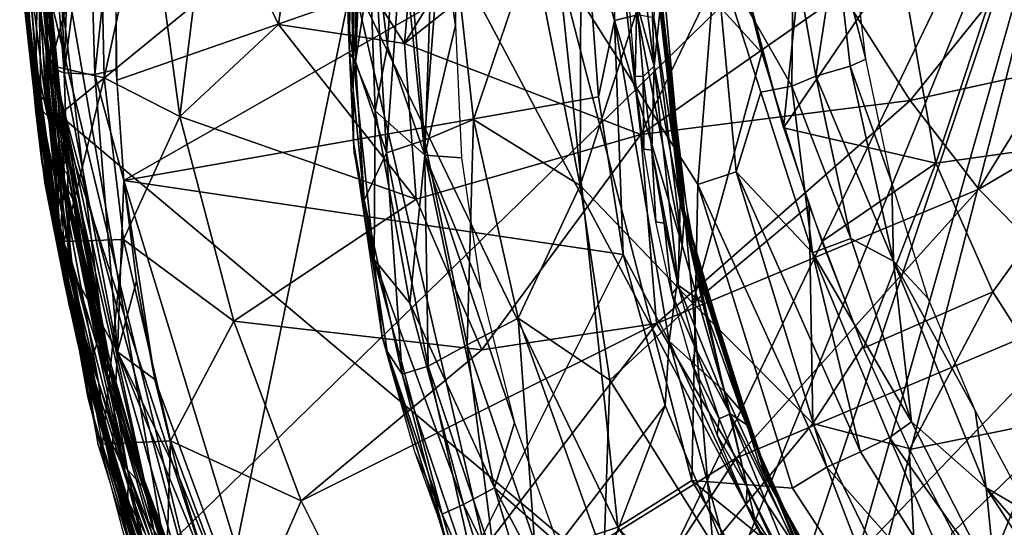
# Model space of a CAD drawing. Extents: x -182 to 182, y -476 to 24.
# Drawn here: x -182 to -97, y -352 to -309 of the extents above; entities that cross this region are included whole.
import ezdxf

# ---------------------------------------------------------------- set-up
doc = ezdxf.new("R2010")
doc.units = 0
doc.header["$MEASUREMENT"] = 0
doc.layers.get('0').update_dxf_attribs({"linetype": 'CONTINUOUS'})

msp = doc.modelspace()

# ---------------------------------------------------------------- linework, layer by layer
for points in [[(-133.353, -300.164, 151.409), (-130.861, -309.02, 150.998), (-131.945, -236.338, 150.997)], [(-131.945, -236.338, 150.997), (-130.861, -309.02, 150.998), (-128.869, -308.554, 149.701)], [(-153.559, -311.832, 128.897), (-153.289, -262.085, 122.424), (-153.586, -272.791, 132.333)], [(-153.289, -262.085, 122.424), (-153.559, -311.832, 128.897), (-153.05, -312.545, 122.676)], [(-150.812, -261.961, 104.387), (-153.289, -262.085, 122.424), (-153.05, -312.545, 122.676)], [(-150.812, -261.961, 104.387), (-153.05, -312.545, 122.676), (-151.445, -302.188, 111.861)], [(-153.59, -285.311, 132.777), (-153.559, -311.832, 128.897), (-153.586, -272.791, 132.333)], [(-87.075, -273.999, 168.705), (-169.379, -354.287, 168.513), (-179.902, -293.513, 168.505)], [(-87.075, -273.999, 168.705), (-129.997, -363.145, 168.542), (-169.379, -354.287, 168.513)], [(-123.874, -364.363, 168.547), (-129.997, -363.145, 168.542), (-87.075, -273.999, 168.705)], [(-87.075, -273.999, 168.705), (-118.683, -367.831, 168.547), (-123.874, -364.363, 168.547)], [(-115.214, -373.021, 168.547), (-118.683, -367.831, 168.547), (-87.075, -273.999, 168.705)], [(-87.075, -273.999, 168.705), (-113.997, -379.145, 168.545), (-115.214, -373.021, 168.547)], [(-99.947, -443.268, 168.509), (-113.997, -379.145, 168.545), (-87.075, -273.999, 168.705)], [(-87.075, -273.999, 168.705), (-68.845, -459.895, 168.506), (-99.947, -443.268, 168.509)], [(-153.59, -285.311, 132.777), (-153.622, -301.52, 132.888), (-153.559, -311.832, 128.897)], [(-179.902, -293.513, 168.505), (-169.379, -354.287, 168.513), (-174.504, -337.393, 168.516)], [(-179.902, -293.513, 168.505), (-174.504, -337.393, 168.516), (-179.03, -311.315, 168.516)], [(-179.902, -293.513, 168.505), (-179.03, -311.315, 168.516), (-179.68, -302.508, 168.515)], [(-149.8, -293.681, 175.906), (-179.414, -307.568, 175.487), (-178.427, -317.123, 175.497)], [(-104.141, -379.523, 175.999), (-149.8, -293.681, 175.906), (-178.427, -317.123, 175.497)], [(-104.141, -379.523, 175.999), (-61.947, -293.681, 176.67), (-149.8, -293.681, 175.906)], [(0.003, -400.495, 176.135), (-61.947, -293.681, 176.67), (-104.141, -379.523, 175.999)], [(-145.327, -295.846, 90.757), (-148.829, -298.447, 101.131), (-147.132, -319.274, 100.204)], [(-145.327, -295.846, 90.757), (-147.132, -319.274, 100.204), (-142.938, -317.52, 89.955)], [(-137.888, -302.569, 76.697), (-145.327, -295.846, 90.757), (-142.938, -317.52, 89.955)], [(-179.594, -296.89, 145.493), (-179.54, -312.977, 146.193), (-179.297, -296.89, 147.346)], [(-179.524, -311.73, 144.555), (-179.594, -296.89, 145.493), (-179.522, -296.89, 144.548)], [(-179.524, -311.73, 144.555), (-179.54, -312.977, 146.193), (-179.594, -296.89, 145.493)], [(-179.54, -312.977, 146.193), (-178.006, -313.524, 149.563), (-179.297, -296.89, 147.346)], [(-179.486, -312.818, 144.555), (-179.519, -296.89, 144.548), (-179.205, -296.89, 142.324)], [(-179.205, -296.89, 142.324), (-178.925, -318.891, 142.318), (-179.486, -312.818, 144.555)], [(-178.467, -296.891, 148.909), (-179.297, -296.89, 147.346), (-178.006, -313.524, 149.563)], [(-174.937, -296.891, 113.572), (-179.187, -312.872, 142.318), (-179.197, -296.89, 142.321)], [(-179.187, -312.872, 142.318), (-174.937, -296.891, 113.572), (-174.578, -313.938, 114.89)], [(-177.467, -296.892, 150.009), (-178.467, -296.891, 148.909), (-178.006, -313.524, 149.563)], [(-178.006, -313.524, 149.563), (-175.877, -296.893, 150.979), (-177.467, -296.892, 150.009)], [(-175.368, -313.66, 151.153), (-175.877, -296.893, 150.979), (-178.006, -313.524, 149.563)], [(-175.368, -313.66, 151.153), (-173.592, -296.896, 151.464), (-175.877, -296.893, 150.979)], [(-173.542, -313.214, 151.432), (-173.592, -296.896, 151.464), (-175.368, -313.66, 151.153)], [(-170.871, -296.89, 91.034), (-174.578, -313.938, 114.89), (-174.937, -296.891, 113.572)], [(-174.578, -313.938, 114.89), (-170.871, -296.89, 91.034), (-168.102, -317.265, 88.056)], [(-168.102, -317.265, 88.056), (-170.871, -296.89, 91.034), (-165.588, -296.888, 67.733)], [(-168.102, -317.265, 88.056), (-165.588, -296.888, 67.733), (-159.629, -309.381, 53.792)], [(-159.629, -309.381, 53.792), (-165.588, -296.888, 67.733), (-157.933, -296.894, 39.09)], [(-148.855, -311.012, 21.787), (-159.629, -309.381, 53.792), (-157.933, -296.894, 39.09)], [(-147.619, -296.89, 6.443), (-148.855, -311.012, 21.787), (-157.933, -296.894, 39.09)], [(-153.232, -312.248, 135.12), (-153.658, -308.989, 132.816), (-153.607, -296.931, 133.302)], [(-153.658, -308.989, 132.816), (-153.614, -297.019, 132.882), (-153.607, -296.931, 133.302)], [(-153.607, -296.931, 133.302), (-153.205, -296.976, 135.479), (-153.232, -312.248, 135.12)], [(-140.182, -296.89, -15.154), (-148.855, -311.012, 21.787), (-147.619, -296.89, 6.443)], [(-148.855, -311.012, 21.787), (-140.182, -296.89, -15.154), (-131.114, -296.9, -39.995)], [(-128.609, -318.79, -21.949), (-148.855, -311.012, 21.787), (-131.114, -296.9, -39.995)], [(-118.044, -296.901, -72.849), (-128.609, -318.79, -21.949), (-131.114, -296.9, -39.995)], [(-129.451, -296.988, 139.156), (-127.995, -296.942, 139.686), (-127.458, -312.946, 139.445)], [(-111.336, -306.709, -75.973), (-128.609, -318.79, -21.949), (-118.044, -296.901, -72.849)], [(-126.889, -307.47, 141.16), (-127.458, -312.946, 139.445), (-127.995, -296.942, 139.686)], [(-153.232, -312.248, 135.12), (-153.205, -296.976, 135.479), (-152.037, -297.029, 137.956)], [(-151.347, -316.76, 138.284), (-153.232, -312.248, 135.12), (-152.037, -297.029, 137.956)], [(-150.3, -311.215, 139.536), (-151.347, -316.76, 138.284), (-152.037, -297.029, 137.956)], [(-152.037, -297.029, 137.956), (-149.485, -297.084, 140.476), (-150.3, -311.215, 139.536)], [(-147.116, -320.562, 140.991), (-150.3, -311.215, 139.536), (-149.485, -297.084, 140.476)], [(-149.485, -297.084, 140.476), (-146.295, -297.116, 141.812), (-147.116, -320.562, 140.991)], [(-144.486, -309.459, 141.696), (-147.116, -320.562, 140.991), (-146.295, -297.116, 141.812)], [(-146.295, -297.116, 141.812), (-144.361, -297.123, 141.969), (-144.486, -309.459, 141.696)], [(-128.931, -307.533, 139.185), (-129.451, -296.988, 139.156), (-127.458, -312.946, 139.445)], [(-148.829, -298.447, 101.131), (-151.445, -302.188, 111.861), (-150.391, -320.355, 110.953)], [(-148.829, -298.447, 101.131), (-150.391, -320.355, 110.953), (-147.132, -319.274, 100.204)], [(-118.226, -311.792, 52.664), (-121.464, -298.964, 52.662), (-127.005, -302.184, 60.333)], [(-114.375, -298.853, 44.764), (-121.433, -299.167, 52.65), (-116.384, -318.23, 52.624)], [(-119.169, -308.236, 52.663), (-116.384, -318.23, 52.624), (-121.433, -299.167, 52.65)], [(-114.375, -298.853, 44.764), (-116.384, -318.23, 52.624), (-106.428, -303.575, 38.331)], [(-181.338, -300.208, 169.13), (-180.782, -313.54, 169.692), (-181.817, -300.24, 169.987)], [(-181.817, -300.24, 169.987), (-180.782, -313.54, 169.692), (-181.591, -306.015, 170.55)], [(-181.338, -300.208, 169.13), (-180.416, -312.806, 169.076), (-180.782, -313.54, 169.692)], [(-180.305, -302.617, 168.555), (-180.416, -312.806, 169.076), (-181.338, -300.208, 169.13)], [(-173.596, -305.071, 151.409), (-173.491, -314.152, 151.409), (-133.353, -300.164, 151.409)], [(-133.353, -300.164, 151.409), (-173.491, -314.152, 151.409), (-172.905, -322.752, 151.409)], [(-132.233, -315.58, 151.409), (-133.353, -300.164, 151.409), (-172.905, -322.752, 151.409)], [(-130.861, -309.02, 150.998), (-133.353, -300.164, 151.409), (-132.233, -315.58, 151.409)], [(-181.578, -300.388, 161.483), (-181.24, -307.975, 156.452), (-179.026, -325.534, 156.451)], [(-181.578, -300.388, 161.483), (-179.026, -325.534, 156.451), (-180.591, -313.866, 161.484)], [(-153.559, -311.832, 128.897), (-153.622, -301.52, 132.888), (-153.652, -309.946, 132.797)], [(-127.334, -301.234, 141.171), (-127.188, -305.966, 142.027), (-125.124, -324.423, 141.167)], [(-181.001, -304.748, 174.925), (-179.57, -315.947, 175.239), (-180.287, -302.652, 175.424)], [(-180.305, -302.617, 168.555), (-178.486, -321.366, 168.565), (-180.416, -312.806, 169.076)], [(-178.467, -316.371, 168.517), (-178.486, -321.366, 168.565), (-180.305, -302.617, 168.555)], [(-179.295, -308.634, 168.516), (-178.467, -316.371, 168.517), (-180.305, -302.617, 168.555)], [(-180.287, -302.652, 175.424), (-178.225, -321.566, 175.452), (-179.025, -311.96, 175.484)], [(-180.287, -302.652, 175.424), (-179.025, -311.96, 175.484), (-179.695, -303.412, 175.483)], [(-179.57, -315.947, 175.239), (-178.225, -321.566, 175.452), (-180.287, -302.652, 175.424)], [(-150.391, -320.355, 110.953), (-151.445, -302.188, 111.861), (-153.05, -312.545, 122.676)], [(-137.888, -302.569, 76.697), (-142.938, -317.52, 89.955), (-133.804, -323.168, 75.984)], [(-133.748, -305.008, 70.698), (-137.888, -302.569, 76.697), (-133.804, -323.168, 75.984)], [(-127.005, -302.184, 60.333), (-133.804, -323.168, 75.984), (-124.131, -333.255, 66.933)], [(-127.005, -302.184, 60.333), (-133.748, -305.008, 70.698), (-133.804, -323.168, 75.984)], [(-127.302, -302.144, 142.026), (-127.251, -303.747, 145.409), (-124.856, -325.859, 142.026)], [(-124.131, -333.255, 66.933), (-118.226, -311.792, 52.664), (-127.005, -302.184, 60.333)], [(-115.65, -314.665, 152.194), (-115.536, -302.779, 150.377), (-122.172, -303.242, 156.955)], [(-113.595, -313.812, 149.095), (-115.536, -302.779, 150.377), (-115.65, -314.665, 152.194)], [(-111.873, -302.522, 141.965), (-115.536, -302.779, 150.377), (-113.595, -313.812, 149.095)], [(-110.672, -312.955, 141.97), (-111.873, -302.522, 141.965), (-113.595, -313.812, 149.095)], [(-109.331, -312.351, 134.448), (-110.476, -302.424, 134.448), (-111.873, -302.522, 141.965)], [(-109.331, -312.351, 134.448), (-111.873, -302.522, 141.965), (-110.672, -312.955, 141.97)], [(-83.205, -302.065, 21.371), (-97.768, -304.461, 31.584), (-89.047, -319.268, 29.474)], [(-181.669, -304.153, 173.519), (-180.423, -316.856, 173.901), (-181.596, -303.181, 174.178)], [(-181.596, -303.181, 174.178), (-180.264, -315.382, 174.691), (-181.001, -304.748, 174.925)], [(-181.596, -303.181, 174.178), (-180.423, -316.856, 173.901), (-180.264, -315.382, 174.691)], [(-123.698, -323.068, 158.85), (-122.172, -303.242, 156.955), (-135.68, -304.187, 161.499)], [(-120.44, -321.985, 157.148), (-122.172, -303.242, 156.955), (-123.698, -323.068, 158.85)], [(-118.312, -315.166, 154.917), (-122.172, -303.242, 156.955), (-120.44, -321.985, 157.148)], [(-115.65, -314.665, 152.194), (-122.172, -303.242, 156.955), (-118.312, -315.166, 154.917)], [(-106.428, -303.575, 38.331), (-116.384, -318.23, 52.624), (-103.307, -321.24, 40.881)], [(-97.768, -304.461, 31.584), (-106.428, -303.575, 38.331), (-103.307, -321.24, 40.881)], [(-181.669, -304.153, 173.519), (-179.972, -320.651, 173.52), (-180.423, -316.856, 173.901)], [(-130.574, -352.454, 162.28), (-135.68, -304.187, 161.499), (-153.294, -305.418, 163.114)], [(-124.215, -348.444, 161.114), (-135.68, -304.187, 161.499), (-130.574, -352.454, 162.28)], [(-135.68, -304.187, 161.499), (-124.215, -348.444, 161.114), (-123.698, -323.068, 158.85)], [(-127.239, -304.05, 145.408), (-127.473, -308.8, 147.735), (-124.843, -325.602, 145.408)], [(-124.177, -329.294, 145.409), (-124.856, -325.859, 142.026), (-127.251, -303.747, 145.409)], [(-97.768, -304.461, 31.584), (-103.307, -321.24, 40.881), (-89.047, -319.268, 29.474)], [(-181.001, -304.748, 174.925), (-180.264, -315.382, 174.691), (-179.57, -315.947, 175.239)], [(-111.336, -306.709, -75.973), (-96.971, -305.262, -106.687), (-105.511, -315.876, -75.212)], [(-105.511, -315.876, -75.212), (-96.971, -305.262, -106.687), (-93.295, -313.203, -101.319)], [(-180.782, -313.54, 169.692), (-179.919, -321.149, 170.551), (-181.591, -306.015, 170.55)], [(-153.294, -305.418, 163.114), (-179.145, -307.226, 163.465), (-165.284, -364.156, 163.473)], [(-141.542, -356.124, 163.142), (-153.294, -305.418, 163.114), (-165.284, -364.156, 163.473)], [(-130.574, -352.454, 162.28), (-153.294, -305.418, 163.114), (-141.542, -356.124, 163.142)], [(-124.224, -328.411, 142.028), (-125.124, -324.423, 141.167), (-127.188, -305.966, 142.027)], [(-181.43, -307.595, 173.519), (-181.573, -306.577, 170.55), (-179.649, -322.946, 170.551)], [(-128.609, -318.79, -21.949), (-111.336, -306.709, -75.973), (-105.511, -315.876, -75.212)], [(-181.43, -307.595, 173.519), (-179.649, -322.946, 170.551), (-179.937, -320.543, 173.519)], [(-180.142, -307.301, 163.265), (-181.221, -307.383, 161.486), (-179.984, -316.682, 162.479)], [(-181.221, -307.383, 161.486), (-180.303, -316.629, 161.488), (-179.984, -316.682, 162.479)], [(-179.169, -307.229, 163.449), (-180.142, -307.301, 163.265), (-177.98, -322.99, 163.38)], [(-180.142, -307.301, 163.265), (-179.984, -316.682, 162.479), (-179.335, -317.241, 163.069)], [(-180.142, -307.301, 163.265), (-179.335, -317.241, 163.069), (-177.98, -322.99, 163.38)], [(-179.169, -307.229, 163.449), (-177.98, -322.99, 163.38), (-178.163, -316.962, 163.451)], [(-165.284, -364.156, 163.473), (-179.145, -307.226, 163.465), (-178.317, -315.592, 163.452)], [(-129.603, -307.501, 139.17), (-128.93, -307.512, 139.17), (-129.082, -313.794, 139.169)], [(-128.93, -307.512, 139.17), (-128.403, -313.834, 139.169), (-129.082, -313.794, 139.169)], [(-127.458, -312.946, 139.445), (-128.403, -313.834, 139.169), (-128.931, -307.533, 139.185)], [(-127.458, -312.946, 139.445), (-126.889, -307.47, 141.16), (-125.231, -324.594, 140.037)], [(-125.984, -317.73, 141.17), (-125.231, -324.594, 140.037), (-126.889, -307.47, 141.16)], [(-130.861, -309.02, 150.998), (-125.054, -328.278, 148.771), (-128.869, -308.554, 149.701)], [(-128.869, -308.554, 149.701), (-125.054, -328.278, 148.771), (-127.473, -308.8, 147.735)], [(-159.629, -309.381, 53.792), (-147.853, -324.326, 32.158), (-168.102, -317.265, 88.056)], [(-147.853, -324.326, 32.158), (-159.629, -309.381, 53.792), (-148.855, -311.012, 21.787)], [(-153.658, -308.989, 132.816), (-153.232, -312.248, 135.12), (-153.222, -319.491, 132.621)], [(-147.116, -320.562, 140.991), (-144.486, -309.459, 141.696), (-143.963, -320.795, 141.457)], [(-130.861, -309.02, 150.998), (-132.233, -315.58, 151.409), (-130.114, -329.074, 151.409)], [(-130.861, -309.02, 150.998), (-126.168, -336.498, 150.996), (-125.054, -328.278, 148.771)], [(-130.861, -309.02, 150.998), (-130.114, -329.074, 151.409), (-126.168, -336.498, 150.996)], [(-124.843, -325.602, 145.408), (-127.473, -308.8, 147.735), (-125.054, -328.278, 148.771)], [(-153.559, -311.832, 128.897), (-153.652, -309.946, 132.797), (-153.147, -320.361, 132.603)], [(-147.116, -320.562, 140.991), (-151.347, -316.76, 138.284), (-150.3, -311.215, 139.536)], [(-147.853, -324.326, 32.158), (-148.855, -311.012, 21.787), (-128.609, -318.79, -21.949)], [(-178.317, -328.402, 144.509), (-179.54, -312.977, 146.193), (-179.524, -311.73, 144.555)], [(-179.03, -311.315, 168.516), (-176.438, -328.778, 168.517), (-177.948, -320.078, 168.517)], [(-179.03, -311.315, 168.516), (-174.504, -337.393, 168.516), (-176.438, -328.778, 168.517)], [(-178.225, -321.566, 175.452), (-177.874, -321.042, 175.484), (-179.025, -311.96, 175.484)], [(-153.05, -312.545, 122.676), (-153.559, -311.832, 128.897), (-152.294, -324.437, 124.161)], [(-153.559, -311.832, 128.897), (-153.147, -320.361, 132.603), (-152.294, -324.437, 124.161)], [(-118.226, -311.792, 52.664), (-124.131, -333.255, 66.933), (-114.175, -324.876, 52.662)], [(-180.416, -312.806, 169.076), (-178.516, -325.977, 169.075), (-180.782, -313.54, 169.692)], [(-178.486, -321.366, 168.565), (-178.516, -325.977, 169.075), (-180.416, -312.806, 169.076)], [(-178.006, -313.524, 149.563), (-179.54, -312.977, 146.193), (-177.433, -330.381, 148.335)], [(-177.433, -330.381, 148.335), (-179.54, -312.977, 146.193), (-178.317, -328.402, 144.509)], [(-179.486, -312.818, 144.555), (-178.925, -318.891, 142.318), (-178.292, -328.398, 144.508)], [(-179.187, -312.872, 142.318), (-174.578, -313.938, 114.89), (-178.017, -327.954, 142.32)], [(-153.222, -319.491, 132.621), (-153.232, -312.248, 135.12), (-151.452, -329.507, 135.243)], [(-151.347, -316.76, 138.284), (-151.452, -329.507, 135.243), (-153.232, -312.248, 135.12)], [(-150.391, -320.355, 110.953), (-153.05, -312.545, 122.676), (-152.294, -324.437, 124.161)], [(-127.641, -320.143, 139.169), (-128.403, -313.834, 139.169), (-127.458, -312.946, 139.445)], [(-127.641, -320.143, 139.169), (-127.458, -312.946, 139.445), (-125.407, -331.714, 139.141)], [(-125.407, -331.714, 139.141), (-127.458, -312.946, 139.445), (-125.231, -324.594, 140.037)], [(-106.947, -329.638, 141.899), (-110.672, -312.955, 141.97), (-113.595, -313.812, 149.095)], [(-107.093, -322.925, 134.448), (-109.331, -312.351, 134.448), (-110.672, -312.955, 141.97)], [(-107.093, -322.925, 134.448), (-110.672, -312.955, 141.97), (-106.947, -329.638, 141.899)], [(-180.782, -313.54, 169.692), (-178.915, -326.561, 169.935), (-179.919, -321.149, 170.551)], [(-178.516, -325.977, 169.075), (-178.915, -326.561, 169.935), (-180.782, -313.54, 169.692)], [(-173.429, -337.422, 150.888), (-175.368, -313.66, 151.153), (-178.006, -313.524, 149.563)], [(-177.433, -330.381, 148.335), (-173.429, -337.422, 150.888), (-178.006, -313.524, 149.563)], [(-175.368, -313.66, 151.153), (-172.905, -322.752, 151.409), (-173.542, -313.214, 151.432)], [(-175.368, -313.66, 151.153), (-173.429, -337.422, 150.888), (-172.905, -322.752, 151.409)], [(-128.33, -320.064, 139.169), (-129.082, -313.794, 139.169), (-128.403, -313.834, 139.169)], [(-128.33, -320.064, 139.169), (-128.403, -313.834, 139.169), (-127.641, -320.143, 139.169)], [(-110.614, -327.717, 149.091), (-113.595, -313.812, 149.095), (-115.65, -314.665, 152.194)], [(-113.595, -313.812, 149.095), (-110.614, -327.717, 149.091), (-106.947, -329.638, 141.899)], [(-105.511, -315.876, -75.212), (-93.295, -313.203, -101.319), (-99.63, -323.472, -75.148)], [(-99.63, -323.472, -75.148), (-93.295, -313.203, -101.319), (-85.925, -315.387, -109.947)], [(-177.021, -335.013, 161.488), (-180.591, -313.866, 161.484), (-179.026, -325.534, 156.451)], [(-172.934, -327.806, 114.729), (-178.017, -327.954, 142.32), (-174.578, -313.938, 114.89)], [(-172.934, -327.806, 114.729), (-174.578, -313.938, 114.89), (-168.102, -317.265, 88.056)], [(-113.89, -328.951, 153.731), (-115.65, -314.665, 152.194), (-118.312, -315.166, 154.917)], [(-110.614, -327.717, 149.091), (-115.65, -314.665, 152.194), (-113.89, -328.951, 153.731)], [(-180.423, -316.856, 173.901), (-178.725, -326.362, 174.471), (-180.264, -315.382, 174.691)], [(-180.264, -315.382, 174.691), (-177.357, -329.734, 175.237), (-179.57, -315.947, 175.239)], [(-180.264, -315.382, 174.691), (-178.725, -326.362, 174.471), (-177.357, -329.734, 175.237)], [(-113.89, -328.951, 153.731), (-118.312, -315.166, 154.917), (-120.44, -321.985, 157.148)], [(-99.63, -323.472, -75.148), (-85.925, -315.387, -109.947), (-89.7, -333.606, -76.338)], [(-179.57, -315.947, 175.239), (-177.357, -329.734, 175.237), (-178.225, -321.566, 175.452)], [(-174.178, -337.873, 163.454), (-178.317, -315.592, 163.452), (-177.1, -323.91, 163.452)], [(-171.138, -348.398, 163.455), (-178.317, -315.592, 163.452), (-174.178, -337.873, 163.454)], [(-165.284, -364.156, 163.473), (-178.317, -315.592, 163.452), (-171.138, -348.398, 163.455)], [(-132.233, -315.58, 151.409), (-172.905, -322.752, 151.409), (-130.114, -329.074, 151.409)], [(-128.609, -318.79, -21.949), (-105.511, -315.876, -75.212), (-127.258, -335.004, -4.743)], [(-127.258, -335.004, -4.743), (-105.511, -315.876, -75.212), (-99.63, -323.472, -75.148)], [(-180.423, -316.856, 173.901), (-179.972, -320.651, 173.52), (-178.725, -326.362, 174.471)], [(-178.35, -327.141, 162.48), (-180.303, -316.629, 161.488), (-177.695, -331.719, 161.489)], [(-180.303, -316.629, 161.488), (-178.35, -327.141, 162.48), (-179.984, -316.682, 162.479)], [(-179.335, -317.241, 163.069), (-179.984, -316.682, 162.479), (-178.35, -327.141, 162.48)], [(-178.467, -316.371, 168.517), (-177.613, -322.297, 168.517), (-178.486, -321.366, 168.565)], [(-173.826, -340.241, 175.484), (-178.427, -317.123, 175.497), (-177.054, -325.806, 175.484)], [(-178.427, -317.123, 175.497), (-173.826, -340.241, 175.484), (-170.765, -350.437, 175.482)], [(-158.09, -379.64, 175.488), (-104.141, -379.523, 175.999), (-178.427, -317.123, 175.497)], [(-178.427, -317.123, 175.497), (-170.765, -350.437, 175.482), (-158.09, -379.64, 175.488)], [(-178.163, -316.962, 163.451), (-177.98, -322.99, 163.38), (-176.939, -324.904, 163.452)], [(-151.452, -329.507, 135.243), (-151.347, -316.76, 138.284), (-148.4, -333.238, 138.554)], [(-147.116, -320.562, 140.991), (-148.4, -333.238, 138.554), (-151.347, -316.76, 138.284)], [(-179.335, -317.241, 163.069), (-178.35, -327.141, 162.48), (-177.98, -322.99, 163.38)], [(-172.934, -327.806, 114.729), (-168.102, -317.265, 88.056), (-163.458, -334.793, 86.578)], [(-168.102, -317.265, 88.056), (-147.853, -324.326, 32.158), (-163.458, -334.793, 86.578)], [(-142.938, -317.52, 89.955), (-147.132, -319.274, 100.204), (-143.487, -336.817, 99.538)], [(-142.938, -317.52, 89.955), (-143.487, -336.817, 99.538), (-139.101, -334.523, 89.325)], [(-133.804, -323.168, 75.984), (-142.938, -317.52, 89.955), (-139.101, -334.523, 89.325)], [(-123.501, -331.427, 141.165), (-125.231, -324.594, 140.037), (-125.984, -317.73, 141.17)], [(-178.292, -328.398, 144.508), (-178.925, -318.891, 142.318), (-176.7, -336.257, 142.321)], [(-142.217, -337.246, 32.321), (-147.853, -324.326, 32.158), (-128.609, -318.79, -21.949)], [(-142.217, -337.246, 32.321), (-128.609, -318.79, -21.949), (-127.258, -335.004, -4.743)], [(-116.384, -318.23, 52.624), (-113.084, -327.975, 52.635), (-103.307, -321.24, 40.881)], [(-151.452, -329.507, 135.243), (-150.75, -336.122, 132.166), (-153.222, -319.491, 132.621)], [(-147.132, -319.274, 100.204), (-150.391, -320.355, 110.953), (-146.823, -338.638, 110.132)], [(-147.132, -319.274, 100.204), (-146.823, -338.638, 110.132), (-143.487, -336.817, 99.538)], [(-89.047, -319.268, 29.474), (-103.307, -321.24, 40.881), (-98.428, -332.289, 40.711)], [(-89.047, -319.268, 29.474), (-98.428, -332.289, 40.711), (-91.602, -342.973, 39.648)], [(-179.937, -320.543, 173.519), (-179.649, -322.946, 170.551), (-177.943, -331.624, 173.518)], [(-150.338, -337.386, 132.12), (-152.294, -324.437, 124.161), (-153.147, -320.361, 132.603)], [(-150.391, -320.355, 110.953), (-152.294, -324.437, 124.161), (-149.044, -339.334, 120.956)], [(-150.391, -320.355, 110.953), (-149.044, -339.334, 120.956), (-146.823, -338.638, 110.132)], [(-141.124, -349.09, 140.391), (-148.4, -333.238, 138.554), (-147.116, -320.562, 140.991)], [(-142.304, -332.031, 141.275), (-147.116, -320.562, 140.991), (-143.963, -320.795, 141.457)], [(-139.407, -343.513, 141.166), (-141.124, -349.09, 140.391), (-147.116, -320.562, 140.991)], [(-139.407, -343.513, 141.166), (-147.116, -320.562, 140.991), (-142.304, -332.031, 141.275)], [(-128.33, -320.064, 139.169), (-127.641, -320.143, 139.169), (-127.297, -326.283, 139.168)], [(-127.297, -326.283, 139.168), (-127.641, -320.143, 139.169), (-126.591, -326.396, 139.168)], [(-125.407, -331.714, 139.141), (-126.591, -326.395, 139.167), (-127.641, -320.143, 139.169)], [(-179.972, -320.651, 173.52), (-177.595, -333.308, 173.519), (-178.725, -326.362, 174.471)], [(-178.915, -326.561, 169.935), (-176.331, -338.977, 170.55), (-179.919, -321.149, 170.551)], [(-178.486, -321.366, 168.565), (-175.071, -340.034, 168.818), (-178.516, -325.977, 169.075)], [(-178.486, -321.366, 168.565), (-172.581, -347.523, 168.621), (-175.071, -340.034, 168.818)], [(-173.886, -339.849, 168.517), (-172.581, -347.523, 168.621), (-178.486, -321.366, 168.565)], [(-176.105, -330.542, 168.517), (-173.886, -339.849, 168.517), (-178.486, -321.366, 168.565)], [(-177.613, -322.297, 168.517), (-176.105, -330.542, 168.517), (-178.486, -321.366, 168.565)], [(-178.225, -321.566, 175.452), (-176.353, -329.49, 175.483), (-177.874, -321.042, 175.484)], [(-103.307, -321.24, 40.881), (-113.084, -327.975, 52.635), (-109.53, -337.107, 52.649)], [(-103.307, -321.24, 40.881), (-109.53, -337.107, 52.649), (-98.428, -332.289, 40.711)], [(-178.225, -321.566, 175.452), (-174.123, -340.434, 175.459), (-176.353, -329.49, 175.483)], [(-177.357, -329.734, 175.237), (-174.123, -340.434, 175.459), (-178.225, -321.566, 175.452)], [(-112.649, -347.309, 157.201), (-120.44, -321.985, 157.148), (-123.698, -323.068, 158.85)], [(-109.783, -345.998, 154.975), (-113.89, -328.951, 153.731), (-120.44, -321.985, 157.148)], [(-109.783, -345.998, 154.975), (-120.44, -321.985, 157.148), (-112.649, -347.309, 157.201)], [(-179.649, -322.946, 170.551), (-176.806, -336.819, 170.551), (-177.943, -331.624, 173.518)], [(-177.98, -322.99, 163.38), (-178.35, -327.141, 162.48), (-175.211, -336.744, 163.366)], [(-175.494, -332.236, 163.453), (-177.98, -322.99, 163.38), (-175.211, -336.744, 163.366)], [(-176.939, -324.904, 163.452), (-177.98, -322.99, 163.38), (-175.494, -332.236, 163.453)], [(-171.816, -331.325, 151.409), (-172.905, -322.752, 151.409), (-173.429, -337.422, 150.888)], [(-172.905, -322.752, 151.409), (-171.816, -331.325, 151.409), (-170.234, -339.802, 151.409)], [(-155.446, -379.747, 151.409), (-172.905, -322.752, 151.409), (-170.234, -339.802, 151.409)], [(-172.905, -322.752, 151.409), (-155.446, -379.747, 151.409), (-130.114, -329.074, 151.409)], [(-124.215, -348.444, 161.114), (-115.595, -349.117, 158.918), (-123.698, -323.068, 158.85)], [(-112.649, -347.309, 157.201), (-123.698, -323.068, 158.85), (-115.595, -349.117, 158.918)], [(-103.976, -332.854, 134.448), (-107.093, -322.925, 134.448), (-106.947, -329.638, 141.899)], [(-133.804, -323.168, 75.984), (-139.101, -334.523, 89.325), (-131.251, -339.836, 79.255)], [(-133.804, -323.168, 75.984), (-131.251, -339.836, 79.255), (-124.131, -333.255, 66.933)], [(-127.258, -335.004, -4.743), (-99.63, -323.472, -75.148), (-120.413, -346.547, -3.053)], [(-120.413, -346.547, -3.053), (-99.63, -323.472, -75.148), (-89.7, -333.606, -76.338)], [(-142.217, -337.246, 32.321), (-163.458, -334.793, 86.578), (-147.853, -324.326, 32.158)], [(-152.294, -324.437, 124.161), (-150.338, -337.386, 132.12), (-149.044, -339.334, 120.956)], [(-125.407, -331.714, 139.141), (-125.231, -324.594, 140.037), (-123.311, -333.196, 140.047)], [(-123.501, -331.427, 141.165), (-123.311, -333.196, 140.047), (-125.231, -324.594, 140.037)], [(-125.124, -324.423, 141.167), (-124.224, -328.411, 142.028), (-118.476, -346.902, 141.164)], [(-173.886, -346.763, 156.451), (-177.021, -335.013, 161.488), (-179.026, -325.534, 156.451)], [(-125.054, -328.278, 148.771), (-121.461, -340.79, 148.696), (-124.843, -325.602, 145.408)], [(-121.461, -340.79, 148.696), (-120.052, -342.411, 145.411), (-124.843, -325.602, 145.408)], [(-113.87, -343.567, 59.818), (-114.175, -324.876, 52.662), (-124.131, -333.255, 66.933)], [(-114.175, -324.876, 52.662), (-113.87, -343.567, 59.818), (-109.568, -336.964, 52.668)], [(-178.516, -325.977, 169.075), (-177.021, -334.937, 169.537), (-178.915, -326.561, 169.935)], [(-178.725, -326.362, 174.471), (-176.222, -336.072, 175.016), (-177.357, -329.734, 175.237)], [(-176.829, -336.049, 174.194), (-176.222, -336.072, 175.016), (-178.725, -326.362, 174.471)], [(-177.595, -333.308, 173.519), (-176.829, -336.049, 174.194), (-178.725, -326.362, 174.471)], [(-178.516, -325.977, 169.075), (-175.071, -340.034, 168.818), (-177.021, -334.937, 169.537)], [(-177.054, -325.806, 175.484), (-176.19, -330.259, 175.483), (-173.826, -340.241, 175.484)], [(-125.929, -332.449, 139.167), (-127.297, -326.283, 139.168), (-126.591, -326.396, 139.168)], [(-125.385, -331.828, 139.167), (-125.929, -332.449, 139.167), (-126.591, -326.396, 139.168)], [(-117.783, -348.41, 142.029), (-124.856, -325.859, 142.026), (-124.177, -329.294, 145.409)], [(-178.915, -326.561, 169.935), (-177.021, -334.937, 169.537), (-176.331, -338.977, 170.55)], [(-178.35, -327.141, 162.48), (-177.695, -331.719, 161.489), (-175.835, -338.529, 162.477)], [(-175.211, -336.744, 163.366), (-178.35, -327.141, 162.48), (-175.835, -338.529, 162.477)], [(-174.723, -345.334, 142.321), (-178.017, -327.954, 142.32), (-172.934, -327.806, 114.729)], [(-174.723, -345.334, 142.321), (-172.934, -327.806, 114.729), (-168.894, -345.034, 114.871)], [(-168.894, -345.034, 114.871), (-172.934, -327.806, 114.729), (-163.458, -334.793, 86.578)], [(-105.393, -343.43, 149.083), (-110.614, -327.717, 149.091), (-113.89, -328.951, 153.731)], [(-110.614, -327.717, 149.091), (-105.393, -343.43, 149.083), (-106.947, -329.638, 141.899)], [(-178.317, -328.402, 144.509), (-175.099, -345.427, 144.415), (-177.433, -330.381, 148.335)], [(-178.292, -328.398, 144.508), (-176.7, -336.257, 142.321), (-175.971, -341.288, 144.441)], [(-126.168, -336.498, 150.996), (-121.461, -340.79, 148.696), (-125.054, -328.278, 148.771)], [(-118.476, -346.902, 141.164), (-124.224, -328.411, 142.028), (-117.835, -348.356, 142.027)], [(-105.393, -343.43, 149.083), (-113.89, -328.951, 153.731), (-107.301, -344.761, 152.226)], [(-107.301, -344.761, 152.226), (-113.89, -328.951, 153.731), (-109.783, -345.998, 154.975)], [(-177.357, -329.734, 175.237), (-172.82, -347.617, 175.169), (-174.123, -340.434, 175.459)], [(-176.222, -336.072, 175.016), (-172.82, -347.617, 175.169), (-177.357, -329.734, 175.237)], [(-174.123, -340.434, 175.459), (-174.726, -336.749, 175.482), (-176.353, -329.49, 175.483)], [(-126.524, -342.013, 151.409), (-130.114, -329.074, 151.409), (-155.446, -379.747, 151.409)], [(-143.79, -350.513, 138.353), (-145.618, -351.327, 135.333), (-151.452, -329.507, 135.243)], [(-143.79, -350.513, 138.353), (-151.452, -329.507, 135.243), (-148.4, -333.238, 138.554)], [(-145.618, -351.327, 135.333), (-150.75, -336.122, 132.166), (-151.452, -329.507, 135.243)], [(-126.168, -336.498, 150.996), (-130.114, -329.074, 151.409), (-126.524, -342.013, 151.409)], [(-124.177, -329.294, 145.409), (-117.486, -348.771, 145.409), (-117.783, -348.41, 142.029)], [(-99.008, -349.076, 141.875), (-106.947, -329.638, 141.899), (-105.393, -343.43, 149.083)], [(-99.943, -342.447, 134.448), (-103.976, -332.854, 134.448), (-106.947, -329.638, 141.899)], [(-99.943, -342.447, 134.448), (-106.947, -329.638, 141.899), (-99.008, -349.076, 141.875)], [(-177.433, -330.381, 148.335), (-173.968, -347.513, 148.266), (-173.429, -337.422, 150.888)], [(-175.099, -345.427, 144.415), (-173.968, -347.513, 148.266), (-177.433, -330.381, 148.335)], [(-175.174, -334.843, 175.483), (-173.826, -340.241, 175.484), (-176.19, -330.259, 175.483)], [(-171.816, -331.325, 151.409), (-173.429, -337.422, 150.888), (-170.234, -339.802, 151.409)], [(-123.501, -331.427, 141.165), (-119.53, -343.662, 141.151), (-123.311, -333.196, 140.047)], [(-177.943, -331.624, 173.518), (-176.806, -336.819, 170.551), (-175.211, -342.659, 173.517)], [(-175.835, -338.529, 162.477), (-177.695, -331.719, 161.489), (-173.855, -346.596, 161.49)], [(-175.494, -332.236, 163.453), (-175.211, -336.744, 163.366), (-173.451, -340.611, 163.454)], [(-125.929, -332.449, 139.167), (-125.385, -331.828, 139.167), (-123.92, -337.143, 139.166)], [(-120.948, -342.726, 139.418), (-125.407, -331.714, 139.141), (-123.311, -333.196, 140.047)], [(-123.92, -337.143, 139.166), (-125.407, -331.714, 139.141), (-120.948, -342.726, 139.418)], [(-98.428, -332.289, 40.711), (-109.53, -337.107, 52.649), (-105.583, -345.781, 52.649)], [(-91.602, -342.973, 39.648), (-98.428, -332.289, 40.711), (-105.583, -345.781, 52.649)], [(-141.124, -349.09, 140.391), (-143.79, -350.513, 138.353), (-148.4, -333.238, 138.554)], [(-125.929, -332.449, 139.167), (-123.92, -337.143, 139.166), (-124.197, -338.508, 139.166)], [(-120.948, -342.726, 139.418), (-123.311, -333.196, 140.047), (-119.53, -343.662, 141.151)], [(-177.595, -333.308, 173.519), (-173.936, -347.215, 173.519), (-176.829, -336.049, 174.194)], [(-124.131, -333.255, 66.933), (-131.251, -339.836, 79.255), (-122.427, -353.895, 74.64)], [(-113.87, -343.567, 59.818), (-124.131, -333.255, 66.933), (-122.427, -353.895, 74.64)], [(-120.413, -346.547, -3.053), (-89.7, -333.606, -76.338), (-112.879, -357.785, -0.482)], [(-112.879, -357.785, -0.482), (-89.7, -333.606, -76.338), (-104.419, -370.114, 4.759)], [(-104.419, -370.114, 4.759), (-89.7, -333.606, -76.338), (-75.061, -346.586, -75.665)], [(-168.894, -345.034, 114.871), (-163.458, -334.793, 86.578), (-157.706, -350.176, 86.255)], [(-163.458, -334.793, 86.578), (-142.217, -337.246, 32.321), (-157.706, -350.176, 86.255)], [(-139.101, -334.523, 89.325), (-143.487, -336.817, 99.538), (-137.702, -353.678, 98.924)], [(-139.101, -334.523, 89.325), (-137.702, -353.678, 98.924), (-131.772, -355.067, 88.72)], [(-131.251, -339.836, 79.255), (-139.101, -334.523, 89.325), (-131.772, -355.067, 88.72)], [(-177.021, -334.937, 169.537), (-174.486, -344.448, 169.522), (-176.331, -338.977, 170.55)], [(-177.021, -334.937, 169.537), (-175.071, -340.034, 168.818), (-174.486, -344.448, 169.522)], [(-177.021, -335.013, 161.488), (-173.886, -346.763, 156.451), (-171.16, -354.669, 161.49)], [(-157.706, -350.176, 86.255), (-127.258, -335.004, -4.743), (-150.269, -365.052, 86.127)], [(-127.258, -335.004, -4.743), (-157.706, -350.176, 86.255), (-142.217, -337.246, 32.321)], [(-120.413, -346.547, -3.053), (-150.269, -365.052, 86.127), (-127.258, -335.004, -4.743)], [(-176.829, -336.049, 174.194), (-174.384, -344.295, 174.63), (-176.222, -336.072, 175.016)], [(-176.829, -336.049, 174.194), (-173.936, -347.215, 173.519), (-174.384, -344.295, 174.63)], [(-176.7, -336.257, 142.321), (-172.43, -353.61, 142.318), (-175.971, -341.288, 144.441)], [(-174.384, -344.295, 174.63), (-172.82, -347.617, 175.169), (-176.222, -336.072, 175.016)], [(-150.75, -336.122, 132.166), (-145.618, -351.327, 135.333), (-147.919, -346.087, 132.037)], [(-126.168, -336.498, 150.996), (-126.524, -342.013, 151.409), (-121.141, -354.972, 151.409)], [(-126.168, -336.498, 150.996), (-118.657, -352.463, 150.525), (-121.461, -340.79, 148.696)], [(-126.168, -336.498, 150.996), (-121.141, -354.972, 151.409), (-118.657, -352.463, 150.525)], [(-175.211, -342.659, 173.517), (-176.806, -336.819, 170.551), (-172.732, -351.113, 170.551)], [(-175.211, -336.744, 163.366), (-175.835, -338.529, 162.477), (-172.51, -348.877, 162.909)], [(-175.211, -336.744, 163.366), (-172.51, -348.877, 162.909), (-170.324, -352.738, 163.391)], [(-170.999, -348.881, 163.455), (-175.211, -336.744, 163.366), (-170.324, -352.738, 163.391)], [(-173.451, -340.611, 163.454), (-175.211, -336.744, 163.366), (-170.999, -348.881, 163.455)], [(-174.123, -340.434, 175.459), (-172.948, -343.38, 175.481), (-174.726, -336.749, 175.482)], [(-174.504, -337.393, 168.516), (-169.379, -354.287, 168.513), (-172.149, -345.903, 168.517)], [(-173.968, -347.513, 148.266), (-166.476, -361.611, 150.836), (-173.429, -337.422, 150.888)], [(-168.18, -348.118, 151.409), (-170.234, -339.802, 151.409), (-173.429, -337.422, 150.888)], [(-168.18, -348.118, 151.409), (-173.429, -337.422, 150.888), (-165.667, -356.27, 151.409)], [(-165.667, -356.27, 151.409), (-173.429, -337.422, 150.888), (-166.476, -361.611, 150.836)], [(-144.911, -355.043, 131.583), (-149.044, -339.334, 120.956), (-150.338, -337.386, 132.12)], [(-143.487, -336.817, 99.538), (-146.823, -338.638, 110.132), (-141.065, -355.609, 109.471)], [(-143.487, -336.817, 99.538), (-141.065, -355.609, 109.471), (-137.702, -353.678, 98.924)], [(-124.197, -338.508, 139.166), (-123.92, -337.143, 139.166), (-121.878, -343.162, 139.166)], [(-120.948, -342.726, 139.418), (-121.878, -343.161, 139.167), (-123.92, -337.143, 139.166)], [(-109.568, -336.964, 52.668), (-113.87, -343.567, 59.818), (-105.6, -345.715, 52.662)], [(-174.486, -344.448, 169.522), (-172.412, -352.138, 170.548), (-176.331, -338.977, 170.55)], [(-175.835, -338.529, 162.477), (-173.855, -346.596, 161.49), (-172.579, -350.399, 162.043)], [(-175.835, -338.529, 162.477), (-172.579, -350.399, 162.043), (-172.51, -348.877, 162.909)], [(-150.029, -338.783, 132.08), (-144.575, -355.742, 132.001), (-144.274, -356.602, 131.546)], [(-146.823, -338.638, 110.132), (-149.044, -339.334, 120.956), (-141.855, -360.624, 120.839)], [(-146.823, -338.638, 110.132), (-141.855, -360.624, 120.839), (-141.065, -355.609, 109.471)], [(-124.197, -338.508, 139.166), (-121.878, -343.162, 139.166), (-122.061, -344.573, 139.165)], [(-173.886, -339.849, 168.517), (-171.191, -349.048, 168.517), (-172.581, -347.523, 168.621)], [(-155.446, -379.747, 151.409), (-170.234, -339.802, 151.409), (-168.18, -348.118, 151.409)], [(-141.855, -360.624, 120.839), (-149.044, -339.334, 120.956), (-144.911, -355.043, 131.583)], [(-131.251, -339.836, 79.255), (-131.772, -355.067, 88.72), (-122.427, -353.895, 74.64)], [(-175.071, -340.034, 168.818), (-172.581, -347.523, 168.621), (-174.486, -344.448, 169.522)], [(-174.123, -340.434, 175.459), (-169.587, -356.16, 175.364), (-170.932, -349.947, 175.48)], [(-174.123, -340.434, 175.459), (-170.932, -349.947, 175.48), (-172.948, -343.38, 175.481)], [(-172.82, -347.617, 175.169), (-169.587, -356.16, 175.364), (-174.123, -340.434, 175.459)], [(-170.765, -350.437, 175.482), (-173.826, -340.241, 175.484), (-172.439, -345.105, 175.481)], [(-121.461, -340.79, 148.696), (-118.657, -352.463, 150.525), (-113.648, -357.82, 147.733)], [(-121.461, -340.79, 148.696), (-113.648, -357.82, 147.733), (-120.052, -342.411, 145.411)], [(-172.576, -354.242, 144.361), (-175.971, -341.288, 144.441), (-172.43, -353.61, 142.318)], [(-155.446, -379.747, 151.409), (-146.482, -394.463, 151.409), (-126.524, -342.013, 151.409)], [(-126.524, -342.013, 151.409), (-146.482, -394.463, 151.409), (-121.141, -354.972, 151.409)], [(-113.648, -357.82, 147.733), (-114.242, -355.444, 145.409), (-120.052, -342.411, 145.411)], [(-95.229, -351.285, 134.448), (-99.943, -342.447, 134.448), (-99.008, -349.076, 141.875)], [(-175.211, -342.659, 173.517), (-172.732, -351.113, 170.551), (-170.915, -356.162, 173.514)], [(-122.061, -344.573, 139.165), (-121.878, -343.162, 139.166), (-119.498, -349.032, 139.165)], [(-121.878, -343.161, 139.167), (-120.948, -342.726, 139.418), (-119.498, -349.032, 139.163)], [(-113.962, -356.708, 140.046), (-120.948, -342.726, 139.418), (-119.53, -343.662, 141.151)], [(-113.809, -360.296, 139.123), (-120.948, -342.726, 139.418), (-113.962, -356.708, 140.046)], [(-119.498, -349.032, 139.163), (-120.948, -342.726, 139.418), (-113.809, -360.296, 139.123)], [(-105.583, -345.781, 52.649), (-101.874, -352.872, 52.645), (-91.602, -342.973, 39.648)], [(-91.602, -342.973, 39.648), (-101.874, -352.872, 52.645), (-94.662, -364.458, 52.627)], [(-135.723, -353.81, 141.14), (-141.124, -349.09, 140.391), (-139.407, -343.513, 141.166)], [(-104.741, -362.268, 60.082), (-113.87, -343.567, 59.818), (-122.427, -353.895, 74.64)], [(-113.962, -356.708, 140.046), (-119.53, -343.662, 141.151), (-114.704, -354.5, 141.164)], [(-105.6, -345.715, 52.662), (-113.87, -343.567, 59.818), (-104.741, -362.268, 60.082)], [(-98.136, -357.596, 149.087), (-105.393, -343.43, 149.083), (-107.301, -344.761, 152.226)], [(-105.393, -343.43, 149.083), (-98.136, -357.596, 149.087), (-99.008, -349.076, 141.875)], [(-169.449, -362.282, 142.321), (-174.723, -345.334, 142.321), (-168.894, -345.034, 114.871)], [(-174.486, -344.448, 169.522), (-170.839, -355.495, 169.372), (-172.412, -352.138, 170.548)], [(-172.581, -347.523, 168.621), (-170.839, -355.495, 169.372), (-174.486, -344.448, 169.522)], [(-174.384, -344.295, 174.63), (-171.08, -354.518, 174.659), (-172.82, -347.617, 175.169)], [(-174.384, -344.295, 174.63), (-173.936, -347.215, 173.519), (-171.08, -354.518, 174.659)], [(-169.449, -362.282, 142.321), (-168.894, -345.034, 114.871), (-162.732, -361.682, 114.787)], [(-162.732, -361.682, 114.787), (-168.894, -345.034, 114.871), (-157.706, -350.176, 86.255)], [(-119.578, -350.504, 139.165), (-122.061, -344.573, 139.165), (-119.498, -349.032, 139.165)], [(-99.85, -361.781, 153.675), (-107.301, -344.761, 152.226), (-109.783, -345.998, 154.975)], [(-98.136, -357.596, 149.087), (-107.301, -344.761, 152.226), (-99.85, -361.781, 153.675)], [(-175.099, -345.427, 144.415), (-168.961, -364.964, 144.275), (-173.968, -347.513, 148.266)], [(-105.6, -345.715, 52.662), (-104.741, -362.268, 60.082), (-101.884, -352.816, 52.663)], [(-172.579, -350.399, 162.043), (-173.855, -346.596, 161.49), (-167.42, -364.457, 161.49)], [(-150.269, -365.052, 86.127), (-120.413, -346.547, -3.053), (-141.586, -378.691, 86.025)], [(-145.618, -351.327, 135.333), (-143.945, -357.181, 132.003), (-147.919, -346.087, 132.037)], [(-112.879, -357.785, -0.482), (-141.586, -378.691, 86.025), (-120.413, -346.547, -3.053)], [(-99.85, -361.781, 153.675), (-109.783, -345.998, 154.975), (-112.649, -347.309, 157.201)], [(-104.419, -370.114, 4.759), (-75.061, -346.586, -75.665), (-94.503, -380.634, 7.564)], [(-173.968, -347.513, 148.266), (-168.997, -363.04, 148.257), (-166.476, -361.611, 150.836)], [(-173.968, -347.513, 148.266), (-168.961, -364.964, 144.275), (-168.997, -363.04, 148.257)], [(-173.936, -347.215, 173.519), (-171.316, -355.023, 173.517), (-171.08, -354.518, 174.659)], [(-171.16, -354.669, 161.49), (-173.886, -346.763, 156.451), (-167.531, -364.263, 156.451)], [(-172.581, -347.523, 168.621), (-167.717, -362.035, 168.832), (-170.839, -355.495, 169.372)], [(-172.581, -347.523, 168.621), (-167.614, -360.437, 168.545), (-167.717, -362.035, 168.832)], [(-171.191, -349.048, 168.517), (-167.614, -360.437, 168.545), (-172.581, -347.523, 168.621)], [(-117.835, -348.356, 142.027), (-106.206, -368.93, 141.162), (-118.476, -346.902, 141.164)], [(-106.788, -362.584, 158.226), (-112.649, -347.309, 157.201), (-115.595, -349.117, 158.918)], [(-99.85, -361.781, 153.675), (-112.649, -347.309, 157.201), (-106.788, -362.584, 158.226)], [(-171.08, -354.518, 174.659), (-169.587, -356.16, 175.364), (-172.82, -347.617, 175.169)], [(-168.395, -356.345, 163.456), (-165.284, -364.156, 163.473), (-171.138, -348.398, 163.455)], [(-165.667, -356.27, 151.409), (-155.446, -379.747, 151.409), (-168.18, -348.118, 151.409)], [(-117.835, -348.356, 142.027), (-105.18, -370.364, 142.029), (-106.206, -368.93, 141.162)], [(-107.186, -367.561, 145.409), (-117.783, -348.41, 142.029), (-117.486, -348.771, 145.409)], [(-117.783, -348.41, 142.029), (-107.186, -367.561, 145.409), (-105.197, -370.371, 142.029)], [(-172.51, -348.877, 162.909), (-172.579, -350.399, 162.043), (-168.686, -359.625, 162.912)], [(-170.324, -352.738, 163.391), (-172.51, -348.877, 162.909), (-168.686, -359.625, 162.912)], [(-171.191, -349.048, 168.517), (-168.408, -356.96, 168.517), (-167.614, -360.437, 168.545)], [(-170.999, -348.881, 163.455), (-170.324, -352.738, 163.391), (-168.75, -355.402, 163.456)], [(-143.79, -350.513, 138.353), (-141.124, -349.09, 140.391), (-135.818, -366.761, 139.073)], [(-141.124, -349.09, 140.391), (-127.246, -375.442, 140.878), (-135.818, -366.761, 139.073)], [(-141.124, -349.09, 140.391), (-135.723, -353.81, 141.14), (-127.246, -375.442, 140.878)], [(-105.342, -380.414, 161.11), (-124.215, -348.444, 161.114), (-130.574, -352.454, 162.28)], [(-124.215, -348.444, 161.114), (-106.788, -362.584, 158.226), (-115.595, -349.117, 158.918)], [(-124.215, -348.444, 161.114), (-105.342, -380.414, 161.11), (-106.788, -362.584, 158.226)], [(-119.498, -349.032, 139.165), (-116.801, -354.754, 139.164), (-119.578, -350.504, 139.165)], [(-116.801, -354.755, 139.165), (-119.498, -349.032, 139.163), (-113.809, -360.296, 139.123)], [(-87.602, -366.63, 141.876), (-99.008, -349.076, 141.875), (-98.136, -357.596, 149.087)], [(-89.276, -360.297, 134.448), (-95.229, -351.285, 134.448), (-99.008, -349.076, 141.875)], [(-89.276, -360.297, 134.448), (-99.008, -349.076, 141.875), (-87.602, -366.63, 141.876)], [(-169.587, -356.16, 175.364), (-168.454, -356.967, 175.479), (-170.932, -349.947, 175.48)], [(-172.579, -350.399, 162.043), (-167.42, -364.457, 161.49), (-168.02, -362.54, 162.181)], [(-172.579, -350.399, 162.043), (-168.02, -362.54, 162.181), (-168.686, -359.625, 162.912)], [(-167.142, -360.351, 175.479), (-158.09, -379.64, 175.488), (-170.765, -350.437, 175.482)], [(-170.765, -350.437, 175.482), (-169.089, -355.231, 175.48), (-167.142, -360.351, 175.479)], [(-162.732, -361.682, 114.787), (-157.706, -350.176, 86.255), (-150.269, -365.052, 86.127)], [(-145.618, -351.327, 135.333), (-143.79, -350.513, 138.353), (-138.371, -367.779, 135.499)], [(-143.79, -350.513, 138.353), (-135.818, -366.761, 139.073), (-138.371, -367.779, 135.499)], [(-116.766, -356.293, 139.164), (-119.578, -350.504, 139.165), (-116.801, -354.754, 139.164)], [(-170.915, -356.162, 173.514), (-172.732, -351.113, 170.551), (-167.653, -364.467, 170.55)], [(-143.945, -357.181, 132.003), (-145.618, -351.327, 135.333), (-138.371, -367.779, 135.499)], [(-172.412, -352.138, 170.548), (-170.839, -355.495, 169.372), (-168.031, -363.72, 170.55)], [(-101.763, -396.157, 162.255), (-130.574, -352.454, 162.28), (-141.542, -356.124, 163.142)], [(-105.342, -380.414, 161.11), (-130.574, -352.454, 162.28), (-101.763, -396.157, 162.255)]]:
    msp.add_3dface(points)

doc.saveas('drawing.dxf')
